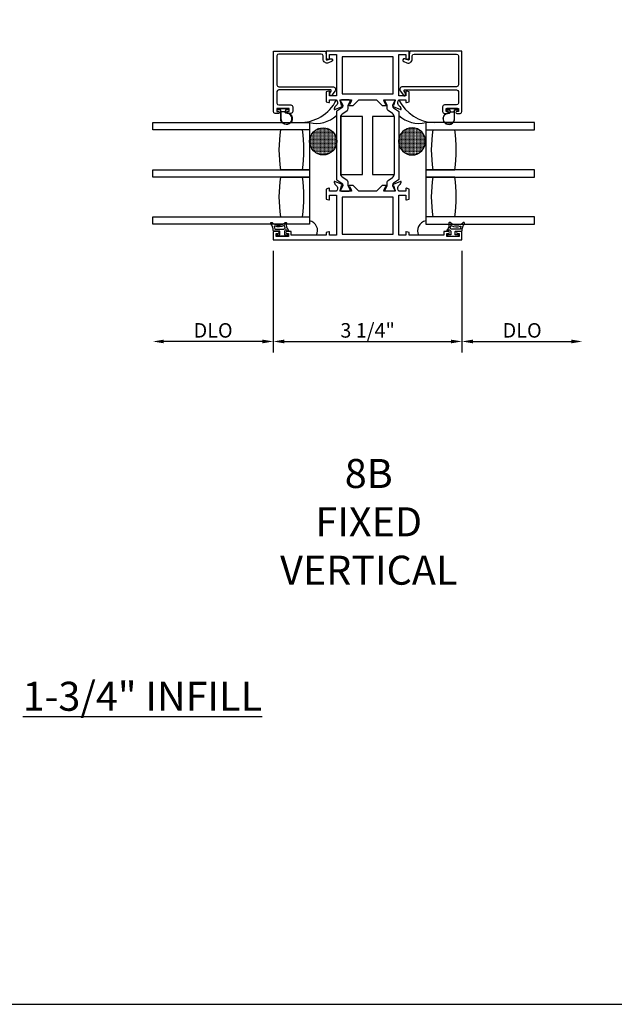
# Model space of a CAD drawing. Units: inches. Extents: x 1298 to 1395.1, y 41.1 to 102.8.
# Drawn here: x 1363.9 to 1374.2, y 41.1 to 58 of the extents above; entities that cross this region are included whole.
import ezdxf

# ---------------------------------------------------------------- set-up
doc = ezdxf.new("R2010")
doc.units = ezdxf.units.IN
doc.header["$MEASUREMENT"] = 0
doc.layers.get('0').update_dxf_attribs({"color": 4})
for name, color, linetype in [('DIME', 2, 'Continuous'), ('FORMAT', 7, 'Continuous'), ('TEXT', 3, 'Continuous')]:
    doc.layers.add(name, color=color, linetype=linetype)
doc.styles.get("Standard").update_dxf_attribs({"font": 'arial.ttf'})
doc.dimstyles.new('EXT_ON-OFF', dxfattribs={"dimscale": 2, "dimtxt": 0.125, "dimasz": 0.09375, "dimexe": 0.09375, "dimexo": 0.09375, "dimgap": 0.03125, "dimtad": 3, "dimdec": 5, "dimzin": 3, "dimdsep": 46, "dimlunit": 4, "dimtxsty": 'Standard', "dimcen": 0, "dimse2": 1, "dimazin": 0, "dimtfac": 1, "dimtdec": 5, "dimtofl": 0, "dimtmove": 0, "dimatfit": 0, "dimfxl": 1, "dimfrac": 2, "dimtolj": 1, "dimtzin": 3, "dimarcsym": 0})
doc.dimstyles.new('EXT_ON-ON', dxfattribs={"dimscale": 2, "dimtxt": 0.125, "dimasz": 0.09375, "dimexe": 0.09375, "dimexo": 0.09375, "dimgap": 0.03125, "dimtad": 3, "dimdec": 5, "dimzin": 3, "dimdsep": 46, "dimlunit": 4, "dimtxsty": 'Standard', "dimcen": 0, "dimazin": 0, "dimtfac": 1, "dimtdec": 5, "dimtofl": 0, "dimtmove": 0, "dimatfit": 0, "dimfxl": 1, "dimfrac": 2, "dimtolj": 1, "dimtzin": 3, "dimarcsym": 0})

# ---------------------------------------------------------------- blocks, each defined once
blk = doc.blocks.new('SE27')
at = {"linetype": 'Continuous'}
h = blk.add_hatch(dxfattribs=at)
h.set_pattern_fill('DASH', color=256, scale=0.176776, angle=45, style=0)
edge = h.paths.add_edge_path()
edge.add_ellipse((4.322, 7.898), major_axis=(0.312, 0), ratio=1, start_angle=0, end_angle=360)
blk.add_circle((4.322, 7.898), 0.312, dxfattribs=at)
blk = doc.blocks.new('*D168')
at = {"layer": 'DIME', "color": 0, "lineweight": -2, "transparency": 16777216}
for p, q in [((1368.294, 54.063), (1368.294, 52.313)), ((1371.546, 54.063), (1371.546, 52.313)), ((1368.482, 52.501), (1371.359, 52.501))]:
    blk.add_line(p, q, dxfattribs=at)
at = {"layer": 'DIME', "color": 0, "transparency": 16777216}
for points in [[(1368.482, 52.532), (1368.482, 52.469), (1368.294, 52.501)], [(1371.359, 52.532), (1371.359, 52.469), (1371.546, 52.501)]]:
    blk.add_solid(points, dxfattribs=at)
at = {"layer": 'DIME', "color": 0, "transparency": 16777216, "insert": (1369.92, 52.692), "char_height": 0.25, "attachment_point": 5}
blk.add_mtext('\\A1;3 1/4"', dxfattribs=at)
blk = doc.blocks.new('*D169')
at = {"layer": 'DIME', "color": 0, "lineweight": -2, "transparency": 16777216}
for p, q in [((1368.294, 54.063), (1368.294, 52.313)), ((1368.107, 52.501), (1366.406, 52.501))]:
    blk.add_line(p, q, dxfattribs=at)
at = {"layer": 'DIME', "color": 0, "transparency": 16777216}
for points in [[(1366.406, 52.532), (1366.406, 52.469), (1366.219, 52.501)], [(1368.107, 52.532), (1368.107, 52.469), (1368.294, 52.501)]]:
    blk.add_solid(points, dxfattribs=at)
at = {"layer": 'DIME', "color": 0, "transparency": 16777216, "insert": (1367.257, 52.692), "char_height": 0.25, "attachment_point": 5}
blk.add_mtext('\\A1;DLO', dxfattribs=at)
blk = doc.blocks.new('*D170')
at = {"layer": 'DIME', "color": 0, "lineweight": -2, "transparency": 16777216}
for p, q in [((1371.546, 54.063), (1371.546, 52.313)), ((1371.734, 52.501), (1373.434, 52.501))]:
    blk.add_line(p, q, dxfattribs=at)
at = {"layer": 'DIME', "color": 0, "transparency": 16777216}
for points in [[(1371.734, 52.532), (1371.734, 52.469), (1371.546, 52.501)], [(1373.434, 52.532), (1373.434, 52.469), (1373.622, 52.501)]]:
    blk.add_solid(points, dxfattribs=at)
at = {"layer": 'DIME', "color": 0, "transparency": 16777216, "insert": (1372.584, 52.692), "char_height": 0.25, "attachment_point": 5}
blk.add_mtext('\\A1;DLO', dxfattribs=at)

msp = doc.modelspace()

# ---------------------------------------------------------------- linework, layer by layer
for p, q in [((1366.219265, 56.27262), (1368.919726, 56.27262)), ((1366.219265, 56.14762), (1366.219265, 56.27262)), ((1368.919726, 56.27262), (1368.919726, 56.14762)), ((1368.919726, 56.272443), (1368.919726, 56.022443)), ((1372.795901, 56.27262), (1370.920901, 56.27262)), ((1370.920901, 56.27262), (1370.920901, 56.14762)), ((1370.920901, 56.272443), (1370.920901, 56.022443)), ((1372.795901, 56.14762), (1372.795901, 56.27262)), ((1368.919726, 56.14762), (1366.219265, 56.14762)), ((1368.919726, 56.14762), (1368.919726, 55.46012)), ((1370.920901, 56.14762), (1372.795901, 56.14762)), ((1370.920901, 56.14762), (1370.920901, 55.46012)), ((1366.219265, 55.46012), (1368.919726, 55.46012)), ((1366.219265, 55.33512), (1366.219265, 55.46012)), ((1368.919726, 55.33512), (1366.219265, 55.33512)), ((1368.794726, 55.46012), (1368.419726, 55.46012)), ((1368.419726, 55.33512), (1368.794726, 55.33512)), ((1368.919726, 55.46012), (1368.794726, 55.46012)), ((1368.794726, 55.33512), (1368.919726, 55.33512)), ((1368.919726, 55.46012), (1368.919726, 55.33512)), ((1368.919726, 55.33512), (1368.919726, 54.64762)), ((1372.795901, 55.46012), (1370.920901, 55.46012)), ((1370.920901, 55.46012), (1370.920901, 55.33512)), ((1370.920901, 55.46012), (1371.045901, 55.46012)), ((1370.920901, 55.33512), (1372.795901, 55.33512)), ((1371.045901, 55.33512), (1370.920901, 55.33512)), ((1370.920901, 55.33512), (1370.920901, 54.64762)), ((1371.045901, 55.46012), (1371.420901, 55.46012)), ((1371.420901, 55.33512), (1371.045901, 55.33512)), ((1372.795901, 55.33512), (1372.795901, 55.46012)), ((1366.219265, 54.64762), (1368.919726, 54.64762)), ((1366.219265, 54.52262), (1366.219265, 54.64762)), ((1368.919726, 54.64762), (1368.919726, 54.52262)), ((1372.795901, 54.64762), (1370.920901, 54.64762)), ((1370.920901, 54.64762), (1370.920901, 54.52262)), ((1372.795901, 54.52262), (1372.795901, 54.64762)), ((1368.919726, 54.52262), (1366.219265, 54.52262)), ((1368.919726, 54.522443), (1368.520147, 54.522443)), ((1368.919726, 54.57866), (1368.919726, 54.522443)), ((1370.920901, 54.57866), (1370.920901, 54.522443)), ((1370.920901, 54.52262), (1372.795901, 54.52262)), ((1370.920901, 54.522443), (1371.32048, 54.522443))]:
    msp.add_line(p, q)
for points in [[(1368.382226, 56.431443), (1368.325726, 56.431443, -0.414213562), (1368.294726, 56.462443), (1368.294726, 57.50742), (1369.192041, 57.50742), (1369.204313, 57.440705), (1369.204313, 57.368387, 0.520567051), (1369.226326, 57.352973), (1369.280814, 57.372805, -1), (1369.298599, 57.323941), (1369.243571, 57.303912, -0.520567051), (1369.152313, 57.367811), (1369.152313, 57.42417, 0.414213562), (1369.121063, 57.45542), (1368.387976, 57.45542, 0.414213562), (1368.356726, 57.42417), (1368.356726, 56.921443, 0.414213562), (1368.387726, 56.890443), (1369.321428, 56.890443, -0.611066569), (1369.357967, 56.819177), (1369.304403, 56.744664, -0.72847207), (1369.268163, 56.756338), (1369.268163, 56.783339), (1369.290698, 56.814688, 0.611066569), (1369.278519, 56.838443), (1368.387726, 56.838443, 0.414213562), (1368.356726, 56.807443), (1368.356726, 56.608243, 0.414213562), (1368.387726, 56.577243), (1368.597726, 56.577243, -0.414213562), (1368.628726, 56.546243), (1368.628726, 56.462443, -0.414213562), (1368.597726, 56.431443), (1368.541226, 56.431443, -0.414213562), (1368.524226, 56.448443), (1368.524226, 56.449443, -0.414213562), (1368.541226, 56.466443), (1368.566726, 56.466443), (1368.566726, 56.516443), (1368.356726, 56.516443), (1368.356726, 56.466443), (1368.382226, 56.466443, -0.414213562), (1368.399226, 56.449443), (1368.399226, 56.448443, -0.414213562)], [(1370.577313, 56.62542, 0.493145426), (1370.587384, 56.617692), (1370.636313, 56.630803), (1370.636313, 56.804037), (1370.587384, 56.817147, 0.493145426), (1370.577313, 56.80942), (1370.577313, 56.73642), (1370.459313, 56.73642), (1370.459313, 57.44542), (1370.577313, 57.44542), (1370.577313, 57.37242, 0.493145426), (1370.587384, 57.364692), (1370.636313, 57.377803), (1370.636313, 57.50742), (1369.204313, 57.50742), (1369.204313, 57.377803), (1369.253243, 57.364692, 0.493145426), (1369.263313, 57.37242), (1369.263313, 57.44542), (1369.381313, 57.44542), (1369.381313, 56.73642), (1369.263313, 56.73642), (1369.263313, 56.80942, 0.493145426), (1369.253243, 56.817147), (1369.204313, 56.804037), (1369.204313, 56.630803), (1369.253243, 56.617692, 0.493145426), (1369.263313, 56.62542), (1369.263313, 56.66742), (1369.381313, 56.66742), (1369.381313, 56.661464, -0.260162543), (1369.400313, 56.62742), (1369.400313, 56.60242, -0.220010061), (1369.386221, 56.571944), (1369.357541, 56.547563, 0.133787413), (1369.353977, 56.542357), (1369.342756, 56.510044, 0.649042), (1369.353412, 56.500044), (1369.479529, 56.553033, 1.068973955), (1369.472378, 56.567307), (1369.450313, 56.644511, -0.805283516), (1369.455313, 56.66742), (1369.633313, 56.66742, -0.580087864), (1369.643656, 56.649335), (1369.605464, 56.58442, 1.002122783), (1369.60543, 56.56842), (1369.66943, 56.56842), (1369.76843, 56.66742), (1370.072197, 56.66742), (1370.171197, 56.56842), (1370.235197, 56.56842, 1.002122783), (1370.235163, 56.58442), (1370.196971, 56.649335, -0.580087864), (1370.207313, 56.66742), (1370.385313, 56.66742, -0.805283516), (1370.390313, 56.644511), (1370.368248, 56.567307, 1.068973955), (1370.361098, 56.553033), (1370.487214, 56.500044, 0.649042), (1370.497871, 56.510044), (1370.486649, 56.542357, 0.133787413), (1370.483086, 56.547563), (1370.454405, 56.571944, -0.220010061), (1370.440313, 56.60242), (1370.440313, 56.62742, -0.260162543), (1370.459313, 56.661464), (1370.459313, 56.66742), (1370.577313, 56.66742)], [(1371.458401, 56.431443), (1371.514901, 56.431443, 0.414213562), (1371.545901, 56.462443), (1371.545901, 57.50742), (1370.648586, 57.50742), (1370.636313, 57.440705), (1370.636313, 57.368387, -0.520567051), (1370.6143, 57.352973), (1370.559812, 57.372805, 1), (1370.542027, 57.323941), (1370.597056, 57.303912, 0.520567051), (1370.688313, 57.367811), (1370.688313, 57.42417, -0.414213562), (1370.719563, 57.45542), (1371.452651, 57.45542, -0.414213562), (1371.483901, 57.42417), (1371.483901, 56.921443, -0.414213562), (1371.452901, 56.890443), (1370.519198, 56.890443, 0.611066569), (1370.48266, 56.819177), (1370.536224, 56.744664, 0.72847207), (1370.572463, 56.756338), (1370.572463, 56.783339), (1370.549928, 56.814688, -0.611066569), (1370.562108, 56.838443), (1371.452901, 56.838443, -0.414213562), (1371.483901, 56.807443), (1371.483901, 56.608243, -0.414213562), (1371.452901, 56.577243), (1371.242901, 56.577243, 0.414213562), (1371.211901, 56.546243), (1371.211901, 56.462443, 0.414213562), (1371.242901, 56.431443), (1371.299401, 56.431443, 0.414213562), (1371.316401, 56.448443), (1371.316401, 56.449443, 0.414213562), (1371.299401, 56.466443), (1371.273901, 56.466443), (1371.273901, 56.516443), (1371.483901, 56.516443), (1371.483901, 56.466443), (1371.458401, 56.466443, 0.414213562), (1371.441401, 56.449443), (1371.441401, 56.448443, 0.414213562)], [(1368.555226, 56.502443, -0.414213562), (1368.545226, 56.492443), (1368.501726, 56.492443), (1368.501726, 56.478585, -0.020317864), (1368.501693, 56.477774), (1368.501693, 56.456333, 0.427095101), (1368.517349, 56.441347, -2.490980795), (1368.421726, 56.341443), (1368.421726, 56.492443), (1368.378226, 56.492443, -0.414213562), (1368.368226, 56.502443), (1368.368226, 56.506443, -0.414213562), (1368.378226, 56.516443), (1368.545226, 56.516443, -0.414213562), (1368.555226, 56.506443)], [(1369.565773, 56.481913, 0.248325117), (1369.582842, 56.514162), (1369.582842, 56.562867, -0.131652498), (1369.589172, 56.586489), (1369.619263, 56.638609, 0.131652498), (1369.620318, 56.642546), (1369.620318, 56.650672, 0.414213562), (1369.60457, 56.66642), (1369.470712, 56.66642, 0.414213562), (1369.454964, 56.650672), (1369.454964, 56.642546, 0.131652498), (1369.456019, 56.638609), (1369.48611, 56.586489, -0.131652498), (1369.492439, 56.562867), (1369.492439, 56.56045, -0.248325117), (1369.475258, 56.527989), (1369.389926, 56.469962, 0.248325117), (1369.381313, 56.45369), (1369.381313, 55.30435, 0.248325117), (1369.389926, 55.288078), (1369.475258, 55.230051, -0.248325117), (1369.492439, 55.197589), (1369.492439, 55.195172, -0.131652498), (1369.48611, 55.17155), (1369.456019, 55.119431, 0.131652498), (1369.454964, 55.115494), (1369.454964, 55.107368, 0.414213562), (1369.470712, 55.09162), (1369.60457, 55.09162, 0.414213562), (1369.620318, 55.107368), (1369.620318, 55.115494, 0.131652498), (1369.619263, 55.119431), (1369.589172, 55.17155, -0.131652498), (1369.582842, 55.195172), (1369.582842, 55.243877, 0.248325117), (1369.565773, 55.276127), (1369.492574, 55.325904, -0.248325117), (1369.457997, 55.391231), (1369.457997, 56.366809, -0.248325117), (1369.492574, 56.432136)], [(1370.348053, 55.325904, 0.248325117), (1370.38263, 55.391231), (1370.38263, 56.366809, 0.248325117), (1370.348053, 56.432136), (1370.274854, 56.481913, -0.248325117), (1370.257784, 56.514162), (1370.257784, 56.562867, 0.131652498), (1370.251455, 56.586489), (1370.221364, 56.638609, -0.131652498), (1370.220309, 56.642546), (1370.220309, 56.650672, -0.414213562), (1370.236057, 56.66642), (1370.369915, 56.66642, -0.414213562), (1370.385663, 56.650672), (1370.385663, 56.642546, -0.131652498), (1370.384608, 56.638609), (1370.354517, 56.586489, 0.131652498), (1370.348187, 56.562867), (1370.348187, 56.56045, 0.248325117), (1370.365369, 56.527989), (1370.450701, 56.469962, -0.248325117), (1370.459313, 56.45369), (1370.459313, 55.30435, -0.248325117), (1370.450701, 55.288078), (1370.365369, 55.230051, 0.248325117), (1370.348187, 55.197589), (1370.348187, 55.195172, 0.131652498), (1370.354517, 55.17155), (1370.384608, 55.119431, -0.131652498), (1370.385663, 55.115494), (1370.385663, 55.107368, -0.414213562), (1370.369915, 55.09162), (1370.236057, 55.09162, -0.414213562), (1370.220309, 55.107368), (1370.220309, 55.115494, -0.131652498), (1370.221364, 55.119431), (1370.251455, 55.17155, 0.131652498), (1370.257784, 55.195172), (1370.257784, 55.243877, -0.248325117), (1370.274854, 55.276127)], [(1371.285401, 56.502443, 0.414213562), (1371.295401, 56.492443), (1371.338901, 56.492443), (1371.338901, 56.478585, 0.020317864), (1371.338934, 56.477774), (1371.338934, 56.456333, -0.427095101), (1371.323278, 56.441347, 2.490980795), (1371.418901, 56.341443), (1371.418901, 56.492443), (1371.462401, 56.492443, 0.414213562), (1371.472401, 56.502443), (1371.472401, 56.506443, 0.414213562), (1371.462401, 56.516443), (1371.295401, 56.516443, 0.414213562), (1371.285401, 56.506443)], [(1368.486654, 56.459372, -0.198912367), (1368.479583, 56.456443), (1368.443868, 56.456443, -0.198912367), (1368.436797, 56.459372), (1368.426726, 56.469443), (1368.426726, 56.341443, 2.490980795), (1368.517568, 56.436352, -0.427095101), (1368.496693, 56.456333), (1368.496693, 56.46941)], [(1371.353972, 56.459372, 0.198912367), (1371.361043, 56.456443), (1371.396759, 56.456443, 0.198912367), (1371.40383, 56.459372), (1371.413901, 56.469443), (1371.413901, 56.341443, -2.490980795), (1371.323059, 56.436352, 0.427095101), (1371.343934, 56.456333), (1371.343934, 56.46941)], [(1369.381313, 54.33062), (1369.263313, 54.33062), (1369.263313, 54.38562, 0.493145426), (1369.253243, 54.393347), (1369.204313, 54.380237), (1369.204313, 54.33062), (1368.604313, 54.33062), (1368.604313, 54.39762), (1368.529313, 54.39762, 1), (1368.529313, 54.36262), (1368.554313, 54.36262), (1368.554313, 54.31262), (1368.344313, 54.31262), (1368.344313, 54.36262), (1368.369313, 54.36262, 1), (1368.369313, 54.39762), (1368.294313, 54.39762), (1368.294313, 54.25062), (1371.546313, 54.25062), (1371.546313, 54.39762), (1371.471313, 54.39762, 1), (1371.471313, 54.36262), (1371.496313, 54.36262), (1371.496313, 54.31262), (1371.286313, 54.31262), (1371.286313, 54.36262), (1371.311313, 54.36262, 1), (1371.311313, 54.39762), (1371.236313, 54.39762), (1371.236313, 54.33062), (1370.636313, 54.33062), (1370.636313, 54.380237), (1370.587384, 54.393347, 0.493145426), (1370.577313, 54.38562), (1370.577313, 54.33062), (1370.459313, 54.33062), (1370.459313, 55.02162), (1370.577313, 55.02162), (1370.577313, 54.94862, 0.493145426), (1370.587384, 54.940892), (1370.636313, 54.954003), (1370.636313, 55.127237), (1370.587384, 55.140347, 0.493145426), (1370.577313, 55.13262), (1370.577313, 55.09062), (1370.459313, 55.09062), (1370.459313, 55.096576, -0.260162543), (1370.440313, 55.13062), (1370.440313, 55.15562, -0.220010061), (1370.454405, 55.186096), (1370.483086, 55.210477, 0.133787413), (1370.486649, 55.215683), (1370.497871, 55.247995, 0.649042), (1370.487214, 55.257995), (1370.361098, 55.205007, 1.068973955), (1370.368248, 55.190733), (1370.390313, 55.113529, -0.805283516), (1370.385313, 55.09062), (1370.207313, 55.09062, -0.580087864), (1370.196971, 55.108705), (1370.235163, 55.17362, 1.002122783), (1370.235197, 55.18962), (1370.171197, 55.18962), (1370.072197, 55.09062), (1369.76843, 55.09062), (1369.66943, 55.18962), (1369.60543, 55.18962, 1.002122783), (1369.605464, 55.17362), (1369.643656, 55.108705, -0.580087864), (1369.633313, 55.09062), (1369.455313, 55.09062, -0.805283516), (1369.450313, 55.113529), (1369.472378, 55.190733, 1.068973955), (1369.479529, 55.205007), (1369.353412, 55.257995, 0.649042), (1369.342756, 55.247995), (1369.353977, 55.215683, 0.133787413), (1369.357541, 55.210477), (1369.386221, 55.186096, -0.220010061), (1369.400313, 55.15562), (1369.400313, 55.13062, -0.260162543), (1369.381313, 55.096576), (1369.381313, 55.09062), (1369.263313, 55.09062), (1369.263313, 55.13262, 0.493145426), (1369.253243, 55.140347), (1369.204313, 55.127237), (1369.204313, 54.954003), (1369.253243, 54.940892, 0.493145426), (1369.263313, 54.94862), (1369.263313, 55.02162), (1369.381313, 55.02162)], [(1368.531853, 54.408265, -0.021496193), (1368.523634, 54.418197, 0.53117367), (1368.498814, 54.416855, -0.065183751), (1368.488732, 54.40414), (1368.488732, 54.33914), (1368.536232, 54.33914, -0.414213562), (1368.543732, 54.33164), (1368.543732, 54.32164, -0.414213562), (1368.536232, 54.31414), (1368.361232, 54.31414, -0.414213562), (1368.353732, 54.32164), (1368.353732, 54.33164, -0.414213562), (1368.361232, 54.33914), (1368.408732, 54.33914), (1368.408732, 54.39664, 0.414213562), (1368.401232, 54.40414), (1368.300977, 54.40414, -0.404134866), (1368.293481, 54.411381, 0.153662796), (1368.251546, 54.530129, -0.92973511), (1368.274096, 54.549795, 0.411522634), (1368.49598, 54.549795, -0.748544646), (1368.521181, 54.535886, 0.24284164), (1368.550411, 54.425015, -1), (1368.531853, 54.408265)], [(1368.326091, 54.43414), (1368.471677, 54.43414, 0.236067977), (1368.475677, 54.43614, -0.133715046), (1368.494337, 54.450665, 0.39827727), (1368.497122, 54.45695, -0.065842372), (1368.488674, 54.496708, 0.556275462), (1368.481128, 54.500614, -0.230141559), (1368.317693, 54.486643, 0.63449813), (1368.311158, 54.480386, -0.045072109), (1368.321142, 54.438425, 0.372778779)], [(1371.308774, 54.408265, 0.021496193), (1371.316992, 54.418197, -0.53117367), (1371.341813, 54.416855, 0.065183751), (1371.351895, 54.40414), (1371.351895, 54.33914), (1371.304395, 54.33914, 0.414213562), (1371.296895, 54.33164), (1371.296895, 54.32164, 0.414213562), (1371.304395, 54.31414), (1371.479395, 54.31414, 0.414213562), (1371.486895, 54.32164), (1371.486895, 54.33164, 0.414213562), (1371.479395, 54.33914), (1371.431895, 54.33914), (1371.431895, 54.39664, -0.414213562), (1371.439395, 54.40414), (1371.53965, 54.40414, 0.404134866), (1371.547145, 54.411381, -0.153662796), (1371.58908, 54.530129, 0.92973511), (1371.566531, 54.549795, -0.411522634), (1371.344646, 54.549795, 0.748544646), (1371.319446, 54.535886, -0.24284164), (1371.290215, 54.425015, 1), (1371.308774, 54.408265)], [(1371.514536, 54.43414), (1371.368949, 54.43414, -0.236067977), (1371.364949, 54.43614, 0.133715046), (1371.34629, 54.450665, -0.39827727), (1371.343504, 54.45695, 0.065842372), (1371.351953, 54.496708, -0.556275462), (1371.359498, 54.500614, 0.230141559), (1371.522933, 54.486643, -0.63449813), (1371.529468, 54.480386, 0.045072109), (1371.519484, 54.438425, -0.372778779)]]:
    msp.add_lwpolyline(points, format="xyb", close=True)
for points in [[(1369.481313, 57.40742), (1369.481313, 56.76742), (1370.359313, 56.76742), (1370.359313, 57.40742)], [(1369.833946, 55.37902), (1369.833946, 56.37902), (1369.458946, 56.37902), (1369.458946, 55.37902)], [(1370.38168, 55.37902), (1370.38168, 56.37902), (1370.00668, 56.37902), (1370.00668, 55.37902)], [(1370.359313, 54.35062), (1370.359313, 54.99062), (1369.481313, 54.99062), (1369.481313, 54.35062)]]:
    msp.add_lwpolyline(points, close=True)
for centre, radius, start, end in [((1368.743765, 56.990133), 0.717725, 269.431426, 332.7250457), ((1371.098451, 56.991449), 0.719741, 207.310066, 267.409665), ((1369.032615, 56.775656), 0.51572, 257.3557018, 312.5425389), ((1370.808011, 56.775656), 0.51572, 227.4574611, 282.6442982), ((1370.496232, 55.80387), 2.104767, 170.6003618, 189.3996382), ((1366.718219, 55.80387), 2.104767, 350.6003618, 9.3996382), ((1366.718219, 55.80387), 2.104767, 350.6003618, 9.3996382), ((1373.122408, 55.80387), 2.104767, 170.6003618, 189.3996382), ((1373.122408, 55.80387), 2.104767, 170.6003618, 189.3996382), ((1369.344394, 55.80387), 2.104767, 350.6003618, 9.3996382), ((1370.496232, 54.99137), 2.104767, 170.6003618, 189.3996382), ((1366.718219, 54.99137), 2.104767, 350.6003618, 9.3996382), ((1366.718219, 54.99137), 2.104767, 350.6003618, 9.3996382), ((1373.122408, 54.99137), 2.104767, 170.6003618, 189.3996382), ((1373.122408, 54.99137), 2.104767, 170.6003618, 189.3996382), ((1369.344394, 54.99137), 2.104767, 350.6003618, 9.3996382), ((1368.887862, 54.4115), 0.170169, 331.6214898, 79.2080229), ((1370.952764, 54.4115), 0.170169, 100.7919771, 208.3785102)]:
    msp.add_arc(centre, radius, start, end)
at = {"layer": 'FORMAT'}
msp.add_lwpolyline([(1298.020296, 102.772959), (1298.020296, 41.075781), (1395.149299, 41.075781)], dxfattribs=at)

# ---------------------------------------------------------------- block references
at = {"yscale": 0.7507540025461653, "zscale": 0.7507540025461653}
for p, xscale, rotation in [((1375.084043, 52.70503), 0.7507540025461653, 90.00000000000001), ((1364.756584, 52.70503), -0.7507540025461653, 270)]:
    msp.add_blockref('SE27', p, dxfattribs=dict(at, xscale=xscale, rotation=rotation))

# ---------------------------------------------------------------- texts
at = {"layer": 'TEXT', "char_height": 0.5, "attachment_point": 2}
for s, insert, width in [('8B\\PFIXED\\PVERTICAL', (1369.939413, 50.475241), 3.41575716), ('{\\L1-3/4" INFILL}', (1366.037026, 46.634986), 4.96078437)]:
    msp.add_mtext(s, dxfattribs=dict(at, insert=insert, width=width))

# ---------------------------------------------------------------- dimensions: what is measured, and where the dimension line sits
at = {"layer": 'DIME'}
for base, p1, p2, picture, middle in [((1366.218853, 52.50062), (1368.294313, 54.25062), (1366.218853, 54.520418), '*D169', (1367.256583, 52.692468)), ((1373.621774, 52.50062), (1371.546313, 54.25062), (1373.621774, 54.520418), '*D170', (1372.584044, 52.692468))]:
    dim = msp.add_linear_dim(base=base, p1=p1, p2=p2, text='DLO', dimstyle='EXT_ON-OFF', dxfattribs=at)
    dim.commit()
    dim.dimension.update_dxf_attribs({"geometry": picture, "text_midpoint": middle})
dim = msp.add_linear_dim(base=(1371.546313, 52.50062), p1=(1368.294313, 54.25062), p2=(1371.546313, 54.25062), dimstyle='EXT_ON-ON', dxfattribs=at)
dim.commit()
dim.dimension.update_dxf_attribs({"geometry": '*D168', "text_midpoint": (1369.920313, 52.692468)})

doc.saveas('drawing.dxf')
